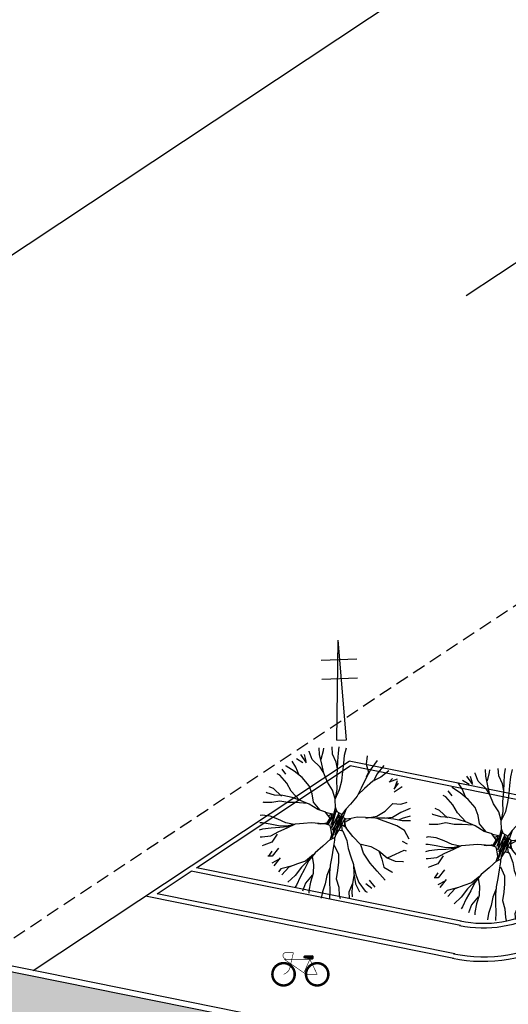
# Model space of a CAD drawing. Extents: x 342 to 1566, y 65 to 761.
# Drawn here: x 420 to 433, y 630 to 656 of the extents above; entities that cross this region are included whole.
import ezdxf

# ---------------------------------------------------------------- set-up
doc = ezdxf.new("R2010")
doc.units = 0
doc.header["$MEASUREMENT"] = 0
doc.linetypes.add('ACAD_ISO03W100', pattern=[30, 12, -18])
doc.linetypes.add('DASHED', pattern=[0.75, 0.5, -0.25])
doc.layers.get('0').update_dxf_attribs({"linetype": 'CONTINUOUS'})
for name, color, linetype in [('ARBOLRES', 58, 'CONTINUOUS'), ('DOBRAS', 2, 'CONTINUOUS'), ('GABARITO', 1, 'CONTINUOUS'), ('SENAL', 7, 'CONTINUOUS')]:
    doc.layers.add(name, color=color, linetype=linetype)

# ---------------------------------------------------------------- blocks, each defined once
blk = doc.blocks.new('FDGSDGFG')
at = {"layer": 'SENAL', "color": 0}
for p, q in [((7860602.9482, 10230487.6169), (7860603.0237, 10230487.6169)), ((7860602.9483, 10230487.6181), (7860603.0237, 10230487.6181)), ((7860602.9483, 10230487.6175), (7860603.0237, 10230487.6175)), ((7860602.9484, 10230487.6188), (7860603.0237, 10230487.6188)), ((7860602.9485, 10230487.62), (7860603.0236, 10230487.62)), ((7860602.9485, 10230487.6194), (7860603.0236, 10230487.6194)), ((7860602.9485, 10230487.6163), (7860603.0238, 10230487.6163)), ((7860602.9486, 10230487.6206), (7860603.0236, 10230487.6206)), ((7860602.9487, 10230487.6213), (7860603.0235, 10230487.6213)), ((7860602.9488, 10230487.6219), (7860603.0235, 10230487.6219)), ((7860602.949, 10230487.6225), (7860603.0235, 10230487.6225)), ((7860602.9498, 10230487.6231), (7860603.0234, 10230487.6231)), ((7860602.9507, 10230487.6238), (7860603.0234, 10230487.6238)), ((7860602.9509, 10230487.6156), (7860603.0238, 10230487.6156)), ((7860602.9515, 10230487.6244), (7860603.0234, 10230487.6244)), ((7860602.9524, 10230487.625), (7860603.0227, 10230487.625)), ((7860602.9532, 10230487.6256), (7860603.0221, 10230487.6256)), ((7860602.9532, 10230487.615), (7860603.0238, 10230487.615)), ((7860602.954, 10230487.6263), (7860603.0215, 10230487.6263)), ((7860602.9556, 10230487.6144), (7860603.0239, 10230487.6144)), ((7860602.9579, 10230487.6138), (7860603.0239, 10230487.6138)), ((7860602.9634, 10230487.6131), (7860603.0239, 10230487.6131)), ((7860602.9692, 10230487.6125), (7860603.024, 10230487.6125)), ((7860602.9751, 10230487.6119), (7860603.024, 10230487.6119)), ((7860602.9777, 10230487.6113), (7860603.024, 10230487.6113)), ((7860602.9791, 10230487.6106), (7860603.024, 10230487.6106)), ((7860602.9805, 10230487.61), (7860603.0236, 10230487.61)), ((7860602.9819, 10230487.6094), (7860603.0229, 10230487.6094)), ((7860602.9833, 10230487.6088), (7860603.0222, 10230487.6088)), ((7860602.9846, 10230487.6081), (7860603.0215, 10230487.6081)), ((7860602.986, 10230487.6075), (7860603.0208, 10230487.6075)), ((7860602.9874, 10230487.6069), (7860603.0201, 10230487.6069)), ((7860602.9888, 10230487.6063), (7860603.0194, 10230487.6063)), ((7860602.9901, 10230487.6056), (7860603.0187, 10230487.6056)), ((7860602.9924, 10230487.6269), (7860603.0209, 10230487.6269)), ((7860602.9981, 10230487.6275), (7860603.0202, 10230487.6275)), ((7860603.0039, 10230487.6281), (7860603.0196, 10230487.6281)), ((7860603.0096, 10230487.6288), (7860603.019, 10230487.6288)), ((7860603.0154, 10230487.6294), (7860603.0183, 10230487.6294))]:
    blk.add_line(p, q, dxfattribs=at)
at = {"layer": 'SENAL', "color": 0, "const_width": 0.005}
for points in [[(7860602.8621, 10230487.6562), (7860602.804, 10230487.6562, 1.042834), (7860602.7998, 10230487.6064)], [(7860602.7812, 10230487.4776, 0.288094), (7860602.8351, 10230487.5399), (7860602.8621, 10230487.6562)]]:
    blk.add_lwpolyline(points, format="xyb", dxfattribs=at)
for points in [[(7860602.7874, 10230487.6001), (7860602.9972, 10230487.6001)], [(7860602.7874, 10230487.6001), (7860602.9656, 10230487.4776)], [(7860602.9478, 10230487.4898), (7860602.9994, 10230487.605)], [(7860603.0575, 10230487.4776), (7860602.9972, 10230487.6001)], [(7860602.9656, 10230487.4776), (7860603.0575, 10230487.4776)]]:
    blk.add_lwpolyline(points, dxfattribs=at)
at = {"layer": 'SENAL', "color": 0}
blk.add_lwpolyline([(7860602.9581, 10230487.6137), (7860602.9768, 10230487.6117), (7860602.9914, 10230487.605), (7860603.0181, 10230487.605), (7860603.0241, 10230487.6104), (7860603.0234, 10230487.6243), (7860603.0181, 10230487.6297), (7860602.9874, 10230487.6263), (7860602.9541, 10230487.6263), (7860602.9488, 10230487.6223), (7860602.9481, 10230487.6164), (7860602.9581, 10230487.6137)], dxfattribs=at)
at = {"layer": 'SENAL', "color": 0, "const_width": 0.0204}
for points in [[(7860602.6893, 10230487.4776, 1), (7860602.873, 10230487.4776, 1)], [(7860602.9656, 10230487.4776, 1), (7860603.1493, 10230487.4776, 1)]]:
    blk.add_lwpolyline(points, format="xyb", close=True, dxfattribs=at)
blk = doc.blocks.new('ARBOL_4P')
for p, q in [((-0.365, 0.929), (-0.365, 0.935)), ((-0.326, 0.824), (-0.365, 0.929)), ((-0.228, 0.89), (-0.233, 0.981)), ((-0.206, 0.83), (-0.178, 0.942)), ((-0.178, 0.942), (-0.173, 0.975)), ((-0.058, 0.896), (-0.063, 0.994)), ((0.013, 0.804), (0.019, 0.909)), ((0.019, 0.909), (0.03, 0.994)), ((0.1, 0.883), (0.123, 0.981)), ((-0.54, 0.725), (-0.589, 0.804)), ((-0.447, 0.784), (-0.534, 0.836)), ((-0.48, 0.89), (-0.403, 0.784)), ((-0.431, 0.89), (-0.408, 0.804)), ((-0.403, 0.784), (-0.408, 0.797)), ((-0.223, 0.725), (-0.326, 0.824)), ((-0.2, 0.764), (-0.228, 0.89)), ((-0.009, 0.791), (-0.058, 0.896)), ((0.008, 0.701), (-0.009, 0.791)), ((0.008, 0.692), (0.013, 0.804)), ((0.09, 0.771), (0.1, 0.883)), ((0.396, 0.876), (0.385, 0.764)), ((0.528, 0.811), (0.446, 0.698)), ((-0.671, 0.633), (-0.721, 0.698)), ((-0.666, 0.738), (-0.666, 0.745)), ((-0.562, 0.672), (-0.666, 0.738)), ((-0.458, 0.587), (-0.562, 0.672)), ((-0.496, 0.619), (-0.54, 0.725)), ((-0.174, 0.649), (-0.223, 0.725)), ((-0.173, 0.646), (-0.2, 0.764)), ((-0.003, 0.554), (0.008, 0.692)), ((0.063, 0.547), (0.079, 0.666)), ((0.079, 0.666), (0.09, 0.771)), ((0.446, 0.698), (0.369, 0.56)), ((0.385, 0.764), (0.413, 0.659)), ((0.413, 0.659), (0.385, 0.593)), ((0.616, 0.745), (0.523, 0.633)), ((0.681, 0.678), (0.577, 0.593)), ((-0.753, 0.619), (-0.786, 0.639)), ((-0.661, 0.515), (-0.753, 0.619)), ((-0.365, 0.481), (-0.458, 0.587)), ((-0.124, 0.527), (-0.173, 0.646)), ((-0.058, 0.422), (-0.124, 0.527)), ((0.003, 0.429), (-0.003, 0.554)), ((0.035, 0.429), (0.063, 0.547)), ((0.369, 0.56), (0.32, 0.448)), ((0.473, 0.54), (0.363, 0.442)), ((0.577, 0.593), (0.473, 0.54)), ((0.523, 0.633), (0.478, 0.54)), ((0.686, 0.527), (0.731, 0.574)), ((0.791, 0.567), (0.686, 0.527)), ((0.791, 0.547), (0.752, 0.436)), ((-0.924, 0.389), (-0.929, 0.396)), ((-0.819, 0.357), (-0.924, 0.389)), ((-0.836, 0.442), (-0.891, 0.468)), ((-0.731, 0.344), (-0.836, 0.442)), ((-0.6, 0.409), (-0.661, 0.515)), ((-0.491, 0.291), (-0.6, 0.409)), ((-0.326, 0.376), (-0.365, 0.481)), ((-0.025, 0.31), (-0.058, 0.422)), ((-0.025, 0.304), (0.035, 0.429)), ((-0.02, 0.317), (0.003, 0.429)), ((0.32, 0.448), (0.265, 0.344)), ((0.363, 0.442), (0.275, 0.363)), ((0.752, 0.436), (0.807, 0.515)), ((0.856, 0.468), (0.752, 0.396)), ((-0.961, 0.258), (-0.972, 0.265)), ((-0.753, 0.278), (-0.858, 0.258)), ((-0.71, 0.35), (-0.819, 0.357)), ((-0.644, 0.258), (-0.753, 0.278)), ((-0.589, 0.324), (-0.71, 0.35)), ((-0.48, 0.285), (-0.589, 0.324)), ((-0.365, 0.238), (-0.491, 0.291)), ((-0.31, 0.265), (-0.326, 0.376)), ((-0.223, 0.159), (-0.31, 0.265)), ((-0.02, 0.192), (-0.025, 0.304)), ((0.265, 0.344), (0.178, 0.238)), ((0.84, 0.238), (0.922, 0.265)), ((-0.858, 0.258), (-0.961, 0.258)), ((-0.54, 0.258), (-0.644, 0.258)), ((-0.392, 0.249), (-0.54, 0.258)), ((-0.25, 0.166), (-0.365, 0.238)), ((-0.145, 0.133), (-0.25, 0.166)), ((-0.151, 0.133), (-0.042, 0.107)), ((-0.136, 0.114), (-0.15, 0.132)), ((-0.011, 0.151), (-0.12, -0.03)), ((-0.078, -0.03), (-0.011, 0.155)), ((-0.07, -0.079), (-0.011, 0.151)), ((-0.042, 0.107), (-0.02, 0.192)), ((-0.021, 0.198), (-0.021, 0.202)), ((0.001, 0.136), (-0.021, 0.198)), ((0.062, 0.104), (0.001, 0.136)), ((0.111, 0.166), (0.062, 0.104)), ((0.12, 0.176), (0.079, 0.061)), ((0.117, 0.172), (0.106, 0.159)), ((0.178, 0.238), (0.117, 0.172)), ((0.523, 0.08), (0.632, 0.146)), ((0.632, 0.146), (0.736, 0.245)), ((0.736, 0.245), (0.84, 0.238)), ((0.961, 0.179), (0.84, 0.127)), ((-0.984, 0.093), (-1.011, 0.087)), ((-0.879, 0.08), (-0.984, 0.093)), ((-0.776, 0.041), (-0.879, 0.08)), ((-0.671, -0.006), (-0.776, 0.041)), ((-0.089, 0.053), (-0.136, 0.114)), ((-0.127, -0.009), (-0.089, 0.053)), ((-0.12, -0.03), (-0.061, 0.112)), ((-0.061, 0.112), (-0.11, 0.084)), ((0.023, 0.119), (-0.07, -0.079)), ((-0.067, -0.206), (0.023, 0.119)), ((0.06, 0.099), (-0.067, -0.206)), ((0.062, 0.104), (-0.062, -0.104)), ((0.062, 0.104), (-0.025, -0.164)), ((-0.025, -0.164), (0.078, 0.086)), ((0.018, 0.052), (0.036, 0.102)), ((0.078, 0.086), (0.03, -0.101)), ((0.03, -0.101), (0.102, 0.043)), ((0.119, 0.039), (0.079, 0.061)), ((0.102, 0.043), (0.095, -0.052)), ((0.102, 0.003), (0.182, 0.047)), ((0.117, -0.065), (0.102, 0.003)), ((0.188, 0.048), (0.119, 0.039)), ((0.265, 0.067), (0.188, 0.048)), ((0.375, 0.061), (0.265, 0.067)), ((0.506, 0.054), (0.375, 0.061)), ((0.38, 0.054), (0.523, 0.08)), ((0.632, 0.054), (0.506, 0.054)), ((0.571, 0.034), (0.528, 0.048)), ((0.681, -0.006), (0.571, 0.034)), ((0.747, 0.041), (0.632, 0.054)), ((0.731, 0.061), (0.653, 0.054)), ((0.84, 0.127), (0.731, 0.061)), ((0.856, 0.021), (0.747, 0.041)), ((0.856, 0.048), (0.807, 0.028)), ((0.961, 0.08), (0.856, 0.048)), ((0.966, 0.021), (0.856, 0.021)), ((-0.978, -0.091), (-1.021, -0.104)), ((-0.984, -0.006), (-1.016, -0.006)), ((-0.879, -0.025), (-0.984, -0.006)), ((-0.863, -0.078), (-0.978, -0.091)), ((-0.77, -0.045), (-0.879, -0.025)), ((-0.77, -0.124), (-0.874, -0.183)), ((-0.753, -0.071), (-0.863, -0.078)), ((-0.661, -0.051), (-0.77, -0.045)), ((-0.661, -0.078), (-0.77, -0.124)), ((-0.611, -0.054), (-0.753, -0.071)), ((-0.562, -0.031), (-0.671, -0.006)), ((-0.546, -0.025), (-0.661, -0.051)), ((-0.551, -0.025), (-0.661, -0.078)), ((-0.441, -0.018), (-0.546, -0.025)), ((-0.338, -0.006), (-0.441, -0.018)), ((-0.233, -0.018), (-0.338, -0.006)), ((-0.218, -0.023), (-0.255, -0.018)), ((-0.25, -0.018), (-0.189, -0.016)), ((-0.155, -0.02), (-0.218, -0.023)), ((-0.189, -0.016), (-0.127, -0.009)), ((-0.091, -0.042), (-0.155, -0.02)), ((-0.076, -0.104), (-0.091, -0.042)), ((-0.067, -0.165), (-0.076, -0.104)), ((0.018, -0.106), (-0.02, -0.17)), ((0.079, -0.118), (0.018, -0.106)), ((0.123, -0.073), (0.06, -0.034)), ((0.06, -0.034), (0.064, -0.097)), ((0.064, -0.097), (0.077, -0.12)), ((0.079, -0.117), (0.128, -0.242)), ((0.128, -0.085), (0.117, -0.065)), ((0.21, -0.189), (0.128, -0.085)), ((0.785, -0.045), (0.681, -0.006)), ((0.889, -0.11), (0.785, -0.045)), ((0.949, -0.223), (0.889, -0.11)), ((-0.984, -0.196), (-1.011, -0.196)), ((-0.874, -0.183), (-0.984, -0.196)), ((-0.786, -0.157), (-0.858, -0.262)), ((-0.08, -0.216), (-0.184, -0.315)), ((-0.091, -0.231), (-0.093, -0.229)), ((-0.03, -0.201), (-0.091, -0.231)), ((-0.089, -0.229), (-0.067, -0.165)), ((-0.047, -0.341), (-0.03, -0.236)), ((-0.03, -0.236), (-0.029, -0.201)), ((-0.02, -0.17), (-0.029, -0.201)), ((0.128, -0.242), (0.145, -0.347)), ((0.314, -0.295), (0.21, -0.189)), ((0.928, -0.288), (0.862, -0.255)), ((-0.961, -0.302), (-0.984, -0.308)), ((-0.858, -0.262), (-0.961, -0.302)), ((-0.858, -0.381), (-0.901, -0.446)), ((-0.77, -0.341), (-0.852, -0.446)), ((-0.184, -0.315), (-0.288, -0.4)), ((-0.063, -0.453), (-0.047, -0.341)), ((-0.036, -0.302), (0.019, -0.419)), ((0.145, -0.347), (0.183, -0.453)), ((0.347, -0.406), (0.314, -0.295)), ((0.32, -0.288), (0.446, -0.321)), ((0.446, -0.321), (0.55, -0.374)), ((0.55, -0.374), (0.659, -0.466)), ((0.55, -0.374), (0.588, -0.485)), ((0.768, -0.419), (0.884, -0.367)), ((0.884, -0.367), (0.911, -0.374)), ((-0.852, -0.446), (-0.907, -0.446)), ((-0.759, -0.485), (-0.858, -0.538)), ((-0.825, -0.571), (-0.743, -0.466)), ((-0.414, -0.512), (-0.518, -0.545)), ((-0.359, -0.485), (-0.468, -0.591)), ((-0.37, -0.505), (-0.425, -0.617)), ((-0.31, -0.426), (-0.414, -0.512)), ((-0.288, -0.4), (-0.37, -0.505)), ((-0.326, -0.453), (-0.31, -0.557)), ((-0.085, -0.564), (-0.063, -0.453)), ((0.019, -0.419), (0.019, -0.525)), ((0.183, -0.453), (0.215, -0.557)), ((0.435, -0.538), (0.347, -0.406)), ((0.588, -0.485), (0.616, -0.591)), ((0.659, -0.466), (0.763, -0.512)), ((0.665, -0.466), (0.768, -0.419)), ((0.763, -0.512), (0.867, -0.518)), ((0.867, -0.518), (0.873, -0.518)), ((-0.737, -0.611), (-0.77, -0.65)), ((-0.586, -0.572), (-0.737, -0.611)), ((-0.633, -0.591), (-0.726, -0.69)), ((-0.518, -0.545), (-0.633, -0.591)), ((-0.468, -0.591), (-0.551, -0.702)), ((-0.425, -0.617), (-0.485, -0.722)), ((-0.31, -0.557), (-0.315, -0.676)), ((-0.091, -0.591), (-0.135, -0.702)), ((-0.096, -0.67), (-0.085, -0.564)), ((0.008, -0.636), (-0.009, -0.742)), ((0.019, -0.525), (0.008, -0.636)), ((0.215, -0.557), (0.221, -0.676)), ((0.221, -0.584), (0.248, -0.69)), ((0.528, -0.643), (0.435, -0.538)), ((0.632, -0.762), (0.528, -0.643)), ((0.616, -0.591), (0.719, -0.65)), ((-0.551, -0.702), (-0.644, -0.788)), ((-0.485, -0.722), (-0.534, -0.828)), ((-0.326, -0.696), (-0.414, -0.801)), ((-0.315, -0.676), (-0.348, -0.788)), ((-0.135, -0.702), (-0.157, -0.808)), ((-0.096, -0.781), (-0.096, -0.67)), ((-0.009, -0.742), (0.024, -0.854)), ((0.221, -0.702), (0.205, -0.808)), ((0.221, -0.676), (0.243, -0.808)), ((0.248, -0.69), (0.287, -0.794)), ((0.501, -0.854), (0.429, -0.762)), ((0.719, -0.65), (0.731, -0.663)), ((-0.534, -0.828), (-0.551, -0.854)), ((-0.414, -0.801), (-0.453, -0.907)), ((-0.348, -0.788), (-0.37, -0.9)), ((-0.37, -0.9), (-0.37, -0.933)), ((-0.157, -0.808), (-0.19, -0.913)), ((-0.091, -0.9), (-0.096, -0.781)), ((-0.096, -1.005), (-0.091, -0.9)), ((0.024, -0.854), (0.03, -0.966)), ((0.199, -0.814), (0.155, -0.92)), ((0.205, -0.808), (0.194, -0.913)), ((0.243, -0.808), (0.298, -0.913)), ((0.287, -0.794), (0.369, -0.907)), ((0.457, -0.873), (0.38, -0.808)), ((-0.19, -0.913), (-0.206, -0.999)), ((0.03, -0.966), (0.04, -1.005)), ((0.155, -0.92), (0.161, -0.992)), ((0.194, -0.913), (0.199, -0.979)), ((0.369, -0.907), (0.396, -0.92))]:
    blk.add_line(p, q)

msp = doc.modelspace()

# ---------------------------------------------------------------- hatches: boundary and pattern name
at = {"layer": 'ARBOLRES'}
h = msp.add_hatch(dxfattribs=at)
h.set_pattern_fill('AR-HBONE', color=251, scale=0.04, style=0)
h.set_pattern_definition([(45, (10.43692, 376.9361), (2e-17, 0.22627417), [0.48, -0.16]), (135, (10.55006, 377.04924), (2e-17, 0.22627417), [0.48, -0.16])])
h.paths.add_polyline_path([(497.58005, 668.2251), (483.90461, 659.19942), (474.8544, 653.19307), (462.54744, 645.02532), (452.39199, 638.28546), (433.61478, 625.82359), (417.88173, 629.00421), (417.42467, 628.70087), (416.92368, 629.20851), (419.20914, 630.72531), (431.30553, 628.27988), (432.06107, 628.16001), (432.79561, 628.16526), (433.58223, 628.30228), (434.29076, 628.55258), (434.64443, 628.7873), (462.89189, 647.53428), (484.822, 662.08863), (495.22011, 668.95796), (496.86116, 668.41403), (497.28048, 668.68636)])

# ---------------------------------------------------------------- linework, layer by layer
at = {"color": 4}
for p, q in [((428.75303, 636.62073, -1.0376), (428.78871, 639.24886, -1.0376)), ((428.75303, 636.62073, -1.0376), (428.78871, 639.24886, -1.0376)), ((429.00614, 636.6295, -1.0376), (428.78871, 639.24886, -1.0376)), ((429.00614, 636.6295, -1.0376), (428.78871, 639.24886, -1.0376)), ((428.33793, 638.72992, -1.0376), (429.27431, 638.76235, -1.0376)), ((428.33793, 638.72992, -1.0376), (429.27431, 638.76235, -1.0376)), ((428.35534, 638.22719, -1.0376), (429.29172, 638.25962, -1.0376)), ((428.35534, 638.22719, -1.0376), (429.29172, 638.25962, -1.0376)), ((428.75303, 636.62073, -1.0376), (429.00614, 636.6295, -1.0376)), ((428.75303, 636.62073, -1.0376), (429.00614, 636.6295, -1.0376))]:
    msp.add_line(p, q, dxfattribs=at)
for p, q in [((437.39082, 634.3906, -0.7719), (429.0738, 636.07199, -0.7719)), ((437.24942, 634.29676, -0.7719), (429.09874, 635.94452, -0.7719)), ((431.99847, 631.74121, -0.7719), (424.92114, 633.17197, -0.7719)), ((432.02225, 631.85883, -0.7719), (425.06254, 633.26581, -0.7719)), ((431.82617, 630.87824, -0.7719), (423.71787, 632.51742, -0.7719)), ((431.84995, 630.99586, -0.7719), (424.02561, 632.57764, -0.7719)), ((431.33502, 628.42695, -0.7719), (419.38589, 630.84261, -0.7719)), ((431.30553, 628.27988, -0.7719), (419.20914, 630.72531, -0.7719))]:
    msp.add_line(p, q)
at = {"elevation": -0.5502, "flags": 128}
for points in [[(420.77206, 630.56238), (429.0738, 636.07199)], [(425.06254, 633.26581), (429.09874, 635.94452)], [(424.02561, 632.57764), (424.92114, 633.17197)]]:
    msp.add_lwpolyline(points, dxfattribs=at)
for radius, end in [(3.09992, 300.583137), (2.97992, 300.583137), (3.97992, 300.985687), (3.85992, 300.985687)]:
    msp.add_arc((432.59944, 634.78231, -0.5502), radius, 258.310318, end)
at = {"layer": 'DOBRAS', "linetype": 'DASHED', "ltscale": 0.7, "elevation": -0.5502, "flags": 128}
msp.add_lwpolyline([(419.38589, 630.84261), (487.42743, 675.9997), (507.74661, 689.1962, -0.0659881), (534.58462, 701.96933, -0.09121042), (577.07531, 705.64617, 0.00110912), (630.22643, 699.68926, -0.03229365), (648.76621, 695.47326, -0.06981635), (660.56203, 690.00462)], format="xyb", dxfattribs=at)
msp.add_lwpolyline([(419.38589, 630.84261), (487.42743, 675.9997), (507.74661, 689.1962, -0.0659881), (534.58462, 701.96933, -0.09121042), (577.07531, 705.64617, 0.00110912), (630.22643, 699.68926, -0.03229365), (648.76621, 695.47326, -0.06981635), (660.56203, 690.00462)], format="xyb", dxfattribs=at)
at = {"layer": 'GABARITO'}
msp.add_line((378.01202, 621.38689, -0.5502), (479.13288, 688.49772, -0.6984), dxfattribs=at)
at = {"layer": 'GABARITO', "linetype": 'ACAD_ISO03W100'}
msp.add_line((382.1593, 615.13788, -0.5502), (483.28015, 682.24871, -0.6984), dxfattribs=at)

# ---------------------------------------------------------------- block references
for name, p, xscale, yscale, zscale in [('ARBOL_4P', (428.75423, 634.46125), 2, 2, 2), ('ARBOL_4P', (433.12066, 633.89034), 2, 2, 2), ('FDGSDGFG', (-25153501.5498, -32736929.46682, -100.8618), 3.2, 3.2, 3.2)]:
    msp.add_blockref(name, p, dxfattribs=dict(xscale=xscale, yscale=yscale, zscale=zscale))

doc.saveas('drawing.dxf')
